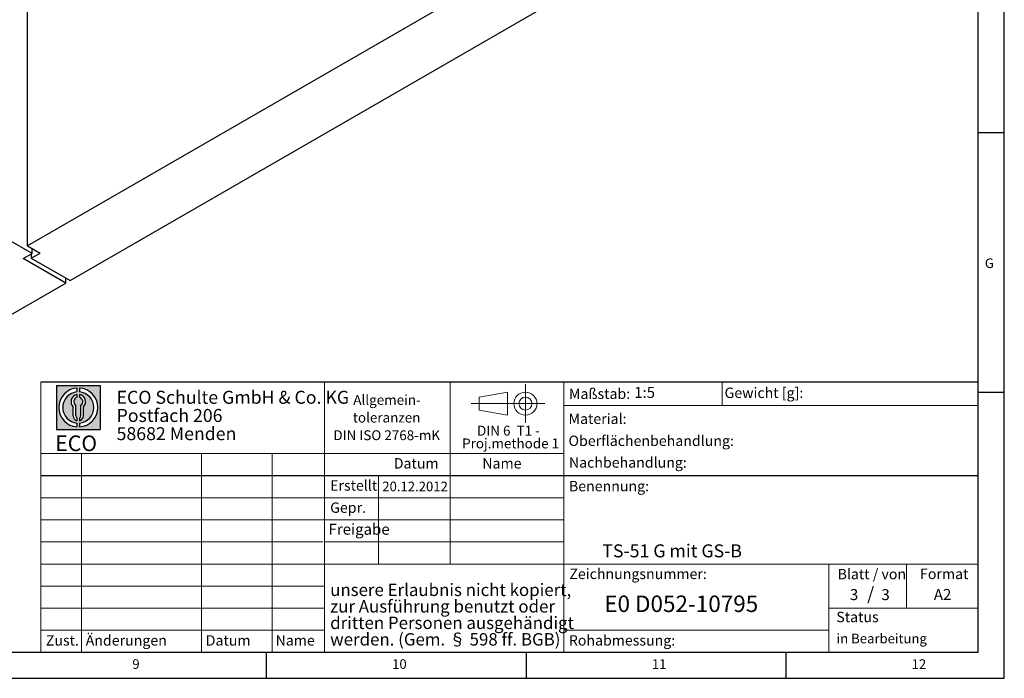
# Model space of a CAD drawing. Units: millimetres. Extents: x 5 to 589, y 5 to 415.
# Drawn here: x 399 to 589, y 5 to 132 of the extents above; entities that cross this region are included whole.
import ezdxf

# ---------------------------------------------------------------- set-up
doc = ezdxf.new("R2010")
doc.units = ezdxf.units.MM
doc.linetypes.add('CENTERX2', pattern=[20.319999999999997, 12.7, -2.54, 2.54, -2.54])
doc.layers.add('FORMAT', color=7, linetype='Continuous')
doc.styles.add('SLDTEXTSTYLE0', font='TXT', dxfattribs={"width": 0.605})
doc.styles.add('SLDTEXTSTYLE1', font='TXT', dxfattribs={"width": 0.5668181818})
doc.styles.add('SLDTEXTSTYLE2', font='TXT', dxfattribs={"width": 0.5152230259})
doc.styles.add('SLDTEXTSTYLE3', font='TXT', dxfattribs={"width": 0.75})
doc.styles.add('SLDTEXTSTYLE4', font='TXT', dxfattribs={"width": 0.7})

# ---------------------------------------------------------------- blocks, each defined once
blk = doc.blocks.new('SW_NOTE_0')
at = {"color": 0, "linetype": 'Continuous', "lineweight": 0, "char_height": 1.9, "attachment_point": 2, "style": 'SLDTEXTSTYLE0'}
for s, insert in [('Allgemein-', (6.0859375, 2.4492287056)), ('toleranzen', (6.0130379073, -0.9507713395)), ('DIN ISO 2768-mK', (6.0282116838, -4.3507713846))]:
    blk.add_mtext(s, dxfattribs=dict(at, insert=insert))
blk = doc.blocks.new('SW_NOTE_1')
at = {"color": 0, "linetype": 'Continuous', "lineweight": 0, "char_height": 1.9, "attachment_point": 2}
for s, insert, style in [('DIN 6  T1 -', (6.234375, 2.4492287056), 'SLDTEXTSTYLE1'), ('Proj.methode 1', (6.6569253311, 0.0003397443), 'SLDTEXTSTYLE0')]:
    blk.add_mtext(s, dxfattribs=dict(at, insert=insert, style=style))
blk = doc.blocks.new('SW_NOTE_2')
at = {"color": 0, "linetype": 'Continuous', "lineweight": 0, "char_height": 2.5, "attachment_point": 1, "style": 'SLDTEXTSTYLE0'}
for s, insert in [('ECO Schulte GmbH & Co. KG', (0, 3.2226693494)), ('Postfach 206', (0, -0.2773307586)), ('58682 Menden', (0, -3.7773308666))]:
    blk.add_mtext(s, dxfattribs=dict(at, insert=insert))
blk = doc.blocks.new('SW_NOTE_3')
at = {"layer": 'FORMAT', "color": 0, "char_height": 2.38125, "attachment_point": 1, "style": 'SLDTEXTSTYLE0'}
for s, insert in [('unsere Erlaubnis nicht kopiert,', (0, -0.1054074063)), ('zur Ausführung benutzt oder', (0, -3.2804073679)), ('dritten Personen ausgehändigt', (0, -6.4554073296)), ('werden. (Gem. § 598 ff. BGB)', (0, -9.6304072912))]:
    blk.add_mtext(s, dxfattribs=dict(at, insert=insert))

msp = doc.modelspace()

# ---------------------------------------------------------------- hatches: boundary and pattern name
at = {"layer": 'FORMAT'}
h = msp.add_hatch(color=256, dxfattribs=at)
h.paths.add_polyline_path([(414.9740988563732, 61.34660352471089), (414.9740988563732, 52.90981070262492), (406.5373060342873, 52.90981070262492), (406.5373060342873, 61.34660352471089)], flags=0)
edge = h.paths.add_edge_path(flags=0)
edge.add_arc((410.7557024453303, 57.12820711366791), 3.000000000000012, 94.78019184719841, 265.21980815280085, ccw=False)
edge.add_line((410.5057024453303, 60.11777229944326), (410.5057024453303, 60.86986450044185))
edge.add_arc((410.7557024453303, 57.12820711366791), 3.750000000000009, 93.82255372927435, 266.1774462707265)
edge.add_line((410.5057024453303, 53.38654972689395), (410.5057024453303, 54.13864192789254))
edge = h.paths.add_edge_path(flags=0)
edge.add_line((411.7280489438719, 55.52710423955377), (411.7280489438719, 57.25072933033977))
edge.add_arc((410.7557024453303, 58.26118865758537), 1.402314431660654, 313.8988153445125, 439.730601033339)
edge.add_line((411.0057024453303, 59.64103856436645), (411.0057024453303, 59.08447047364949))
edge.add_arc((410.7557024453303, 58.26118865758537), 0.8604027828068663, -55.16048655054158, 73.10841946007338, ccw=False)
edge.add_line((411.2472331140028, 57.55500840409751), (411.2472331140028, 55.52710423955377))
edge.add_arc((410.7557024453303, 55.52710423955377), 0.4915306686724832, 300.5716370086492, 360, ccw=False)
edge.add_line((411.0057024453303, 55.10389932672119), (411.0057024453303, 54.58744594356202))
edge.add_arc((410.7557024453303, 55.52710423955377), 0.9723464985416062, 284.8986481111874, 360.0000000000008)
edge = h.paths.add_edge_path(flags=0)
edge.add_arc((410.7557024453303, 55.52710423955377), 0.4915306686725252, 180, 239.4283629913516, ccw=False)
edge.add_line((410.2641717766577, 55.52710423955377), (410.2641717766577, 57.55500840409751))
edge.add_arc((410.7557024453303, 58.26118865758537), 0.8604027828068902, 106.891580539925, 235.1604865505405, ccw=False)
edge.add_line((410.5057024453303, 59.08447047364949), (410.5057024453303, 59.64103856436645))
edge.add_arc((410.7557024453303, 58.26118865758537), 1.402314431660659, 100.2693989666618, 226.1011846554908)
edge.add_line((409.7833559467887, 57.25072933033977), (409.7833559467887, 55.52710423955377))
edge.add_arc((410.7557024453303, 55.52710423955377), 0.9723464985416133, 180, 255.1013518888143)
edge.add_line((410.5057024453303, 54.58744594356202), (410.5057024453303, 55.10389932672118))
edge = h.paths.add_edge_path(flags=0)
edge.add_arc((410.7557024453303, 57.12820711366791), 3.000000000000008, -85.21980815280159, 85.21980815280011, ccw=False)
edge.add_line((411.0057024453303, 54.13864192789254), (411.0057024453303, 53.38654972689395))
edge.add_arc((410.7557024453303, 57.12820711366791), 3.750000000000005, 273.8225537292751, 446.1774462707265)
edge.add_line((411.0057024453303, 60.86986450044185), (411.0057024453303, 60.11777229944326))

# ---------------------------------------------------------------- linework, layer by layer
at = {"color": 7, "linetype": 'Continuous'}
for p, q in [((400.9963715502, 88.2396022496), (400.9963715502, 159.9318884631)), ((525.164321079, 159.9202337475), (400.9963715502, 88.2396022496)), ((409.1988110296, 81.545056156), (536.7608715571, 155.1850662269)), ((401.8448982462, 86.7700664951), (393.0767743028, 91.8317967056)), ((400.9963715502, 88.2396022496), (403.4005347369, 86.8517083841)), ((401.8448982462, 86.7700664951), (401.8448982462, 87.7497568453)), ((400.1478427468, 85.7903772086), (401.8448982462, 86.7700664951)), ((408.3502811726, 81.0552102962), (400.1478427468, 85.7903772086)), ((401.7034792375, 85.8720190976), (403.4005347369, 86.8517083841)), ((401.7034792375, 86.6884325897), (401.7034792375, 85.8720190976)), ((401.7034792375, 85.8720190976), (409.1988110296, 81.545056156)), ((408.3502811726, 81.0552102962), (408.3502811726, 82.0349006465)), ((397.7436811407, 74.9321504308), (408.3502811726, 81.0552102962))]:
    msp.add_line(p, q, dxfattribs=at)
at = {"color": 7, "linetype": 'Continuous', "lineweight": 0}
for p, q in [((403.55, 61.9970447113), (403.55, 10)), ((482.3316367916, 61.9970447113), (482.3316367916, 27)), ((534.6704503479, 57.529195189), (534.6704503479, 61.9970447113)), ((493.3746849331, 60.0921761057), (487.8886461346, 59.1305853569)), ((487.8886461346, 59.1305853569), (487.8886461346, 56.6187673347)), ((493.3746849331, 55.6586614821), (493.3746849331, 60.0921761057)), ((504.2449846781, 57.529195189), (584, 57.529195189)), ((487.8886461346, 56.6187673347), (493.3746849331, 55.6586614821)), ((504.2449846781, 48.25), (403.55, 48.25)), ((411.35, 48.25), (411.35, 10)), ((434.44258, 10), (434.44258, 48.25)), ((448.056066, 48.25), (448.056066, 10)), ((468.55, 44), (458.15, 44)), ((468.55, 27), (468.55, 44)), ((504.2449846781, 39.75), (403.55, 39.75)), ((504.2449846781, 39.75), (458.15, 39.75)), ((504.2449846781, 35.5), (403.55, 35.5)), ((504.2449846781, 35.5), (458.15, 35.5)), ((457.7981377285, 31.25), (403.55, 31.25)), ((504.2449846781, 31.25), (458.15, 31.25)), ((457.7981377285, 27), (403.55, 27)), ((504.2449846781, 27), (457.7981377285, 27)), ((504.2449846781, 27), (584, 27)), ((555.2, 10), (555.2, 27)), ((570.2, 18.5), (570.2, 27)), ((458.15, 22.75), (403.55, 22.75)), ((458.15, 18.5), (403.55, 18.5)), ((555.2, 18.5), (584, 18.5)), ((458.15, 14.25), (403.55, 14.25)), ((403.55, 14.25), (458.15, 14.25)), ((504.2449846781, 14.25), (555.2, 14.25))]:
    msp.add_line(p, q, dxfattribs=at)
at = {"color": 7, "linetype": 'Continuous', "lineweight": 15}
for p, q in [((458.15, 10), (458.15, 61.9970447113)), ((504.2449846781, 61.9970447113), (504.2449846781, 10))]:
    msp.add_line(p, q, dxfattribs=at)
at = {"color": 7, "linetype": 'CENTERX2', "lineweight": 0}
for p, q in [((496.8226858272, 57.8746763458), (496.8226858272, 61.5906912095)), ((494.8746849331, 57.8746763458), (486.3886461346, 57.8746763458)), ((496.8226858272, 57.8746763458), (493.1066709635, 57.8746763458)), ((496.8226858272, 57.8746763458), (496.8226858272, 54.1586614821)), ((496.8226858272, 57.8746763458), (500.5387006908, 57.8746763458))]:
    msp.add_line(p, q, dxfattribs=at)
at = {"color": 7, "linetype": 'Continuous', "lineweight": 0}
for radius in [2.2160148636557, 1.255909011058621]:
    msp.add_circle((496.8226858272, 57.8746763458), radius, dxfattribs=at)
at = {"layer": 'FORMAT'}
for p, q in [((589, 5), (589, 415)), ((584, 10), (584, 410)), ((589, 110), (584, 110)), ((584, 61.9970447113), (403.55, 61.9970447113)), ((406.5373060343, 61.3466035247), (414.9740988564, 61.3466035247)), ((406.5373060343, 61.3466035247), (406.5373060343, 52.9098107026)), ((410.5057024453, 60.8698645004), (410.5057024453, 60.1177722994)), ((411.0057024453, 60.8698645004), (411.0057024453, 60.1177722994)), ((414.9740988564, 61.3466035247), (414.9740988564, 52.9098107026)), ((410.5057024453, 59.6410385644), (410.5057024453, 59.0844704736)), ((411.0057024453, 59.6410385644), (411.0057024453, 59.0844704736)), ((589, 60), (584, 60)), ((409.7833559468, 55.5271042396), (409.7833559468, 57.2507293303)), ((410.2641717767, 55.5271042396), (410.2641717767, 57.5550084041)), ((411.247233114, 55.5271042396), (411.247233114, 57.5550084041)), ((411.7280489439, 55.5271042396), (411.7280489439, 57.2507293303)), ((410.5057024453, 55.1038993267), (410.5057024453, 54.5874459436)), ((411.0057024453, 55.1038993267), (411.0057024453, 54.5874459436)), ((410.5057024453, 54.1386419279), (410.5057024453, 53.3865497269)), ((411.0057024453, 54.1386419279), (411.0057024453, 53.3865497269)), ((406.5373060343, 52.9098107026), (414.9740988564, 52.9098107026)), ((584, 44), (403.55, 44)), ((10, 10), (584, 10)), ((447, 5), (447, 10)), ((497, 5), (497, 10)), ((547, 5), (547, 10)), ((5, 5), (589, 5))]:
    msp.add_line(p, q, dxfattribs=at)
for centre, radius, start, end in [((410.7557024453, 57.1282071137), 3.750000000000017, 93.8225537293, 266.1774462707), ((410.7557024453, 57.1282071137), 3.750000000000021, 273.8225537293, 86.1774462707), ((410.7557024453, 57.1282071137), 3.00000000000002, 94.7801918472, 265.2198081528), ((410.7557024453, 58.2611886576), 1.402314431660654, 100.2693989667, 226.1011846555), ((410.7557024453, 58.2611886576), 0.8604027828068846, 106.8915805399, 235.1604865505), ((410.7557024453, 57.1282071137), 3.000000000000024, 274.7801918472, 85.2198081528), ((410.7557024453, 58.2611886576), 1.402314431660714, 313.8988153445, 79.7306010333), ((410.7557024453, 58.2611886576), 0.860402782806911, 304.8395134495, 73.1084194601), ((410.7557024453, 55.5271042396), 0.9723464985416099, 180, 255.1013518888), ((410.7557024453, 55.5271042396), 0.4915306686725103, 180, 239.4283629914), ((410.7557024453, 55.5271042396), 0.4915306686725671, 300.5716370087, 0), ((410.7557024453, 55.5271042396), 0.9723464985416967, 284.8986481112, 0)]:
    msp.add_arc(centre, radius, start, end, dxfattribs=at)

# ---------------------------------------------------------------- block references
at = {"color": 7, "linetype": 'Continuous', "lineweight": 0}
for name, p in [('SW_NOTE_2', (418.1284437121, 57.117601769)), ('SW_NOTE_0', (464.0939876001, 57.0909352097)), ('SW_NOTE_1', (487.312114634, 51.1604648652))]:
    msp.add_blockref(name, p, dxfattribs=at)
at = {"layer": 'FORMAT'}
msp.add_blockref('SW_NOTE_3', (459.235477, 23.3235173139), dxfattribs=at)

# ---------------------------------------------------------------- texts
at = {"color": 7, "linetype": 'Continuous', "lineweight": 0, "style": 'SLDTEXTSTYLE0'}
for s, insert, char_height, attachment_point in [('Maßstab:', (505.1949965678, 60.7738769971), 2, 1), ('1:5', (517.7596224403, 61.0836908852), 2.1166666667, 1), ('Gewicht [g]:', (535.1522027606, 60.9552439952), 2, 1), ('Material:', (505.1163978468, 55.955175381), 2, 1), ('Oberflächenbehandlung:', (505.1163978468, 51.7192299764), 2, 1), ('Nachbehandlung:', (505.1908762394, 47.5378368753), 2, 1), ('Datum', (471.483057, 47.3761995117), 2, 1), ('Name', (488.523167, 47.3761995117), 2, 1), ('Erstellt', (459.235477, 43.1161715117), 2, 1), ('20.12.2012', (469.2696888077, 42.854062447), 1.8520833333, 1), ('Benennung:', (505.1908762394, 42.9917162157), 2, 1), ('Gepr.', (459.235477, 38.8561435117), 2, 1), ('Zeichnungsnummer:', (505.2823113457, 26.1018544531), 2, 1), ('Blatt / von', (556.9072666908, 26.0623701909), 2, 1), ('Format', (572.7826013612, 26.1018544531), 2, 1), ('/', (563.2729718383, 22.5422714271), 2.5, 2), ('E0 D052-10795', (511.9949594462, 20.9354075644), 3.175, 1), ('3', (559.2797997517, 22.1706289114), 2.1166666667, 1), ('3', (565.3523214732, 22.1706289114), 2.1166666667, 1), ('A2', (575.4377710694, 22.197338305), 2.1166666667, 1), ('Status', (556.6626528213, 17.8053695904), 2, 1), ('Zust.', (404.510452919, 13.2959775117), 2, 1), ('Änderungen', (412.1828130394, 13.2959775117), 2, 1), ('Datum', (435.2857914723, 13.2959775117), 2, 1), ('Name', (448.7331920788, 13.2985626488), 2, 1), ('Rohabmessung:', (505.1810099614, 13.3039476216), 2, 1)]:
    msp.add_mtext(s, dxfattribs=dict(at, insert=insert, char_height=char_height, attachment_point=attachment_point))
at = {"layer": 'FORMAT', "color": 7, "char_height": 1.8520833333, "attachment_point": 1, "style": 'SLDTEXTSTYLE3'}
for s, insert in [('G', (585.2515577191, 85.8233293382)), ('9', (421.1666746667, 8.6680164036)), ('10', (471.1666746667, 8.6680164036)), ('11', (521.1666746667, 8.6680164036)), ('12', (571.1666746667, 8.6680164036))]:
    msp.add_mtext(s, dxfattribs=dict(at, insert=insert))
at = {"layer": 'FORMAT', "attachment_point": 1}
for s, insert, char_height, style in [('ECO', (406.3188625419, 51.7381928039), 3, 'SLDTEXTSTYLE4'), ('Freigabe', (458.9342267434, 34.7522856524), 2.1166666667, 'SLDTEXTSTYLE2'), ('TS-51 G mit GS-B', (511.6264960599, 30.7837114401), 2.5, 'SLDTEXTSTYLE0'), ('in Bearbeitung', (556.7140628097, 13.579309368), 1.8520833333, 'SLDTEXTSTYLE0')]:
    msp.add_mtext(s, dxfattribs=dict(at, insert=insert, char_height=char_height, style=style))

doc.saveas('drawing.dxf')
